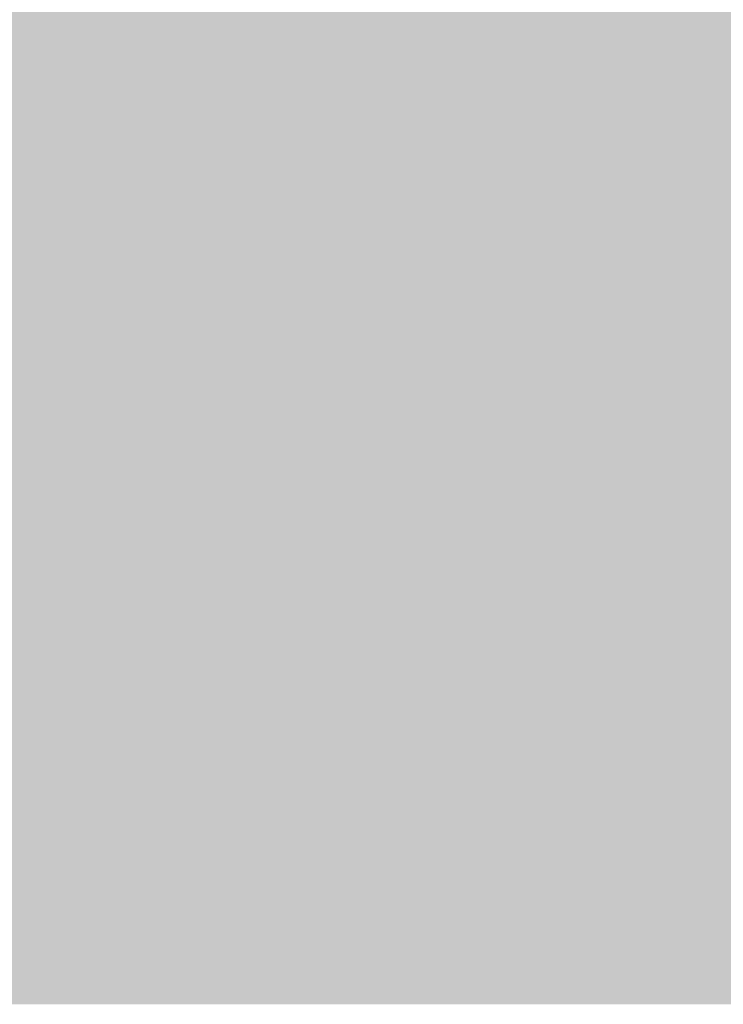
# Model space of a CAD drawing. Units: millimetres. Extents: x 0 to 362, y -27 to 179.
# Drawn here: x 2 to 2, y 9 to 9 of the extents above; entities that cross this region are included whole.
import ezdxf

# ---------------------------------------------------------------- set-up
doc = ezdxf.new("R2010")
doc.units = ezdxf.units.MM
doc.layers.add('PDF2_Solid Fills', color=254, linetype='Continuous')

msp = doc.modelspace()

# ---------------------------------------------------------------- linework, layer by layer
at = {"layer": 'PDF2_Solid Fills', "color": 254, "lineweight": 25}
for points in [[(0.50917, 9.43068), (0.50917, 8.76104), (2.59069, 9.43068), (2.59069, 8.76104)], [(0.59397, 9.37149), (0.59397, 8.82008), (2.5059, 9.37149), (2.5059, 8.82008)], [(2.02885, 9.09515), (2.02885, 9.07922), (2.04346, 9.09515), (2.04346, 9.07922)], [(2.02885, 9.09515), (2.02885, 9.07922), (2.04346, 9.09515), (2.04346, 9.07922)], [(2.04478, 9.09515), (2.04478, 9.07922), (2.05942, 9.09515), (2.05942, 9.07922)], [(2.04478, 9.09515), (2.04478, 9.07922), (2.05942, 9.09515), (2.05942, 9.07922)], [(2.06072, 9.09515), (2.06072, 9.07922), (2.07536, 9.09515), (2.07536, 9.07922)], [(2.06072, 9.09515), (2.06072, 9.07922), (2.07536, 9.09515), (2.07536, 9.07922)], [(2.07665, 9.09515), (2.07665, 9.07922), (2.09129, 9.09515), (2.09129, 9.07922)], [(2.07665, 9.09515), (2.07665, 9.07922), (2.09129, 9.09515), (2.09129, 9.07922)], [(2.09265, 9.09515), (2.09265, 9.07922), (2.10729, 9.09515), (2.10729, 9.07922)], [(2.09265, 9.09515), (2.09265, 9.07922), (2.10729, 9.09515), (2.10729, 9.07922)], [(2.10858, 9.09515), (2.10858, 9.07922), (2.12321, 9.09515), (2.12321, 9.07922)], [(2.10858, 9.09515), (2.10858, 9.07922), (2.12321, 9.09515), (2.12321, 9.07922)], [(2.12453, 9.09515), (2.12453, 9.07922), (2.13915, 9.09515), (2.13915, 9.07922)], [(2.12453, 9.09515), (2.12453, 9.07922), (2.13915, 9.09515), (2.13915, 9.07922)], [(2.14053, 9.09515), (2.14053, 9.07922), (2.1551, 9.09515), (2.1551, 9.07922)], [(2.14053, 9.09515), (2.14053, 9.07922), (2.1551, 9.09515), (2.1551, 9.07922)], [(2.1564, 9.09515), (2.1564, 9.07922), (2.17104, 9.09515), (2.17104, 9.07922)], [(2.1564, 9.09515), (2.1564, 9.07922), (2.17104, 9.09515), (2.17104, 9.07922)], [(2.17233, 9.09515), (2.17233, 9.07922), (2.18697, 9.09515), (2.18697, 9.07922)], [(2.17233, 9.09515), (2.17233, 9.07922), (2.18697, 9.09515), (2.18697, 9.07922)], [(2.18833, 9.09515), (2.18833, 9.07922), (2.20297, 9.09515), (2.20297, 9.07922)], [(2.18833, 9.09515), (2.18833, 9.07922), (2.20297, 9.09515), (2.20297, 9.07922)], [(2.20426, 9.09515), (2.20426, 9.07922), (2.2189, 9.09515), (2.2189, 9.07922)], [(2.20426, 9.09515), (2.20426, 9.07922), (2.2189, 9.09515), (2.2189, 9.07922)], [(2.22019, 9.09515), (2.22019, 9.07922), (2.23483, 9.09515), (2.23483, 9.07922)], [(2.22019, 9.09515), (2.22019, 9.07922), (2.23483, 9.09515), (2.23483, 9.07922)], [(2.23622, 9.09515), (2.23622, 9.07922), (2.25079, 9.09515), (2.25079, 9.07922)], [(2.23622, 9.09515), (2.23622, 9.07922), (2.25079, 9.09515), (2.25079, 9.07922)], [(2.25212, 9.09515), (2.25212, 9.07922), (2.26671, 9.09515), (2.26671, 9.07922)], [(2.25212, 9.09515), (2.25212, 9.07922), (2.26671, 9.09515), (2.26671, 9.07922)], [(2.02885, 9.07789), (2.02885, 9.06194), (2.04346, 9.07789), (2.04346, 9.06194)], [(2.02885, 9.07789), (2.02885, 9.06194), (2.04346, 9.07789), (2.04346, 9.06194)], [(2.04478, 9.07789), (2.04478, 9.06194), (2.05942, 9.07789), (2.05942, 9.06194)], [(2.04478, 9.07789), (2.04478, 9.06194), (2.05942, 9.07789), (2.05942, 9.06194)], [(2.06072, 9.07789), (2.06072, 9.06194), (2.07536, 9.07789), (2.07536, 9.06194)], [(2.06072, 9.07789), (2.06072, 9.06194), (2.07536, 9.07789), (2.07536, 9.06194)], [(2.07665, 9.07789), (2.07665, 9.06194), (2.09129, 9.07789), (2.09129, 9.06194)], [(2.07665, 9.07789), (2.07665, 9.06194), (2.09129, 9.07789), (2.09129, 9.06194)], [(2.09265, 9.07789), (2.09265, 9.06194), (2.10729, 9.07789), (2.10729, 9.06194)], [(2.09265, 9.07789), (2.09265, 9.06194), (2.10729, 9.07789), (2.10729, 9.06194)], [(2.10858, 9.07789), (2.10858, 9.06194), (2.12321, 9.07789), (2.12321, 9.06194)], [(2.10858, 9.07789), (2.10858, 9.06194), (2.12321, 9.07789), (2.12321, 9.06194)], [(2.12453, 9.07789), (2.12453, 9.06194), (2.13915, 9.07789), (2.13915, 9.06194)], [(2.12453, 9.07789), (2.12453, 9.06194), (2.13915, 9.07789), (2.13915, 9.06194)], [(2.14053, 9.07789), (2.14053, 9.06194), (2.1551, 9.07789), (2.1551, 9.06194)], [(2.14053, 9.07789), (2.14053, 9.06194), (2.1551, 9.07789), (2.1551, 9.06194)], [(2.1564, 9.07789), (2.1564, 9.06194), (2.17104, 9.07789), (2.17104, 9.06194)], [(2.1564, 9.07789), (2.1564, 9.06194), (2.17104, 9.07789), (2.17104, 9.06194)], [(2.17233, 9.07789), (2.17233, 9.06194), (2.18697, 9.07789), (2.18697, 9.06194)], [(2.17233, 9.07789), (2.17233, 9.06194), (2.18697, 9.07789), (2.18697, 9.06194)], [(2.18833, 9.07789), (2.18833, 9.06194), (2.20297, 9.07789), (2.20297, 9.06194)], [(2.18833, 9.07789), (2.18833, 9.06194), (2.20297, 9.07789), (2.20297, 9.06194)], [(2.20426, 9.07789), (2.20426, 9.06194), (2.2189, 9.07789), (2.2189, 9.06194)], [(2.20426, 9.07789), (2.20426, 9.06194), (2.2189, 9.07789), (2.2189, 9.06194)], [(2.22019, 9.07789), (2.22019, 9.06194), (2.23483, 9.07789), (2.23483, 9.06194)], [(2.22019, 9.07789), (2.22019, 9.06194), (2.23483, 9.07789), (2.23483, 9.06194)], [(2.23622, 9.07789), (2.23622, 9.06194), (2.25079, 9.07789), (2.25079, 9.06194)], [(2.23622, 9.07789), (2.23622, 9.06194), (2.25079, 9.07789), (2.25079, 9.06194)], [(2.25212, 9.07789), (2.25212, 9.06194), (2.26671, 9.07789), (2.26671, 9.06194)], [(2.25212, 9.07789), (2.25212, 9.06194), (2.26671, 9.07789), (2.26671, 9.06194)], [(2.02885, 9.0606), (2.02885, 9.04469), (2.04346, 9.0606), (2.04346, 9.04469)], [(2.02885, 9.0606), (2.02885, 9.04469), (2.04346, 9.0606), (2.04346, 9.04469)], [(2.04478, 9.0606), (2.04478, 9.04469), (2.05942, 9.0606), (2.05942, 9.04469)], [(2.04478, 9.0606), (2.04478, 9.04469), (2.05942, 9.0606), (2.05942, 9.04469)], [(2.06072, 9.0606), (2.06072, 9.04469), (2.07536, 9.0606), (2.07536, 9.04469)], [(2.06072, 9.0606), (2.06072, 9.04469), (2.07536, 9.0606), (2.07536, 9.04469)], [(2.07665, 9.0606), (2.07665, 9.04469), (2.09129, 9.0606), (2.09129, 9.04469)], [(2.07665, 9.0606), (2.07665, 9.04469), (2.09129, 9.0606), (2.09129, 9.04469)], [(2.09265, 9.0606), (2.09265, 9.04469), (2.10729, 9.0606), (2.10729, 9.04469)], [(2.09265, 9.0606), (2.09265, 9.04469), (2.10729, 9.0606), (2.10729, 9.04469)], [(2.10858, 9.0606), (2.10858, 9.04469), (2.12321, 9.0606), (2.12321, 9.04469)], [(2.10858, 9.0606), (2.10858, 9.04469), (2.12321, 9.0606), (2.12321, 9.04469)], [(2.12453, 9.0606), (2.12453, 9.04469), (2.13915, 9.0606), (2.13915, 9.04469)], [(2.12453, 9.0606), (2.12453, 9.04469), (2.13915, 9.0606), (2.13915, 9.04469)], [(2.14053, 9.0606), (2.14053, 9.04469), (2.1551, 9.0606), (2.1551, 9.04469)], [(2.14053, 9.0606), (2.14053, 9.04469), (2.1551, 9.0606), (2.1551, 9.04469)], [(2.1564, 9.0606), (2.1564, 9.04469), (2.17104, 9.0606), (2.17104, 9.04469)], [(2.1564, 9.0606), (2.1564, 9.04469), (2.17104, 9.0606), (2.17104, 9.04469)], [(2.17233, 9.0606), (2.17233, 9.04469), (2.18697, 9.0606), (2.18697, 9.04469)], [(2.17233, 9.0606), (2.17233, 9.04469), (2.18697, 9.0606), (2.18697, 9.04469)], [(2.18833, 9.0606), (2.18833, 9.04469), (2.20297, 9.0606), (2.20297, 9.04469)], [(2.18833, 9.0606), (2.18833, 9.04469), (2.20297, 9.0606), (2.20297, 9.04469)], [(2.20426, 9.0606), (2.20426, 9.04469), (2.2189, 9.0606), (2.2189, 9.04469)], [(2.20426, 9.0606), (2.20426, 9.04469), (2.2189, 9.0606), (2.2189, 9.04469)], [(2.22019, 9.0606), (2.22019, 9.04469), (2.23483, 9.0606), (2.23483, 9.04469)], [(2.22019, 9.0606), (2.22019, 9.04469), (2.23483, 9.0606), (2.23483, 9.04469)], [(2.23622, 9.0606), (2.23622, 9.04469), (2.25079, 9.0606), (2.25079, 9.04469)], [(2.23622, 9.0606), (2.23622, 9.04469), (2.25079, 9.0606), (2.25079, 9.04469)], [(2.25212, 9.0606), (2.25212, 9.04469), (2.26671, 9.0606), (2.26671, 9.04469)], [(2.25212, 9.0606), (2.25212, 9.04469), (2.26671, 9.0606), (2.26671, 9.04469)], [(2.02885, 9.04335), (2.02885, 9.02739), (2.04346, 9.04335), (2.04346, 9.02739)], [(2.02885, 9.04335), (2.02885, 9.02739), (2.04346, 9.04335), (2.04346, 9.02739)], [(2.04478, 9.04335), (2.04478, 9.02739), (2.05942, 9.04335), (2.05942, 9.02739)], [(2.04478, 9.04335), (2.04478, 9.02739), (2.05942, 9.04335), (2.05942, 9.02739)], [(2.06072, 9.04335), (2.06072, 9.02739), (2.07536, 9.04335), (2.07536, 9.02739)], [(2.06072, 9.04335), (2.06072, 9.02739), (2.07536, 9.04335), (2.07536, 9.02739)], [(2.07665, 9.04335), (2.07665, 9.02739), (2.09129, 9.04335), (2.09129, 9.02739)], [(2.07665, 9.04335), (2.07665, 9.02739), (2.09129, 9.04335), (2.09129, 9.02739)], [(2.09265, 9.04335), (2.09265, 9.02739), (2.10729, 9.04335), (2.10729, 9.02739)], [(2.09265, 9.04335), (2.09265, 9.02739), (2.10729, 9.04335), (2.10729, 9.02739)], [(2.10858, 9.04335), (2.10858, 9.02739), (2.12321, 9.04335), (2.12321, 9.02739)], [(2.10858, 9.04335), (2.10858, 9.02739), (2.12321, 9.04335), (2.12321, 9.02739)], [(2.12453, 9.04335), (2.12453, 9.02739), (2.13915, 9.04335), (2.13915, 9.02739)], [(2.12453, 9.04335), (2.12453, 9.02739), (2.13915, 9.04335), (2.13915, 9.02739)], [(2.14053, 9.04335), (2.14053, 9.02739), (2.1551, 9.04335), (2.1551, 9.02739)], [(2.14053, 9.04335), (2.14053, 9.02739), (2.1551, 9.04335), (2.1551, 9.02739)], [(2.1564, 9.04335), (2.1564, 9.02739), (2.17104, 9.04335), (2.17104, 9.02739)], [(2.1564, 9.04335), (2.1564, 9.02739), (2.17104, 9.04335), (2.17104, 9.02739)], [(2.17233, 9.04335), (2.17233, 9.02739), (2.18697, 9.04335), (2.18697, 9.02739)], [(2.17233, 9.04335), (2.17233, 9.02739), (2.18697, 9.04335), (2.18697, 9.02739)], [(2.18833, 9.04335), (2.18833, 9.02739), (2.20297, 9.04335), (2.20297, 9.02739)], [(2.18833, 9.04335), (2.18833, 9.02739), (2.20297, 9.04335), (2.20297, 9.02739)], [(2.20426, 9.04335), (2.20426, 9.02739), (2.2189, 9.04335), (2.2189, 9.02739)], [(2.20426, 9.04335), (2.20426, 9.02739), (2.2189, 9.04335), (2.2189, 9.02739)], [(2.22019, 9.04335), (2.22019, 9.02739), (2.23483, 9.04335), (2.23483, 9.02739)], [(2.22019, 9.04335), (2.22019, 9.02739), (2.23483, 9.04335), (2.23483, 9.02739)], [(2.23622, 9.04335), (2.23622, 9.02739), (2.25079, 9.04335), (2.25079, 9.02739)], [(2.23622, 9.04335), (2.23622, 9.02739), (2.25079, 9.04335), (2.25079, 9.02739)], [(2.25212, 9.04335), (2.25212, 9.02739), (2.26671, 9.04335), (2.26671, 9.02739)], [(2.25212, 9.04335), (2.25212, 9.02739), (2.26671, 9.04335), (2.26671, 9.02739)], [(2.02885, 9.02608), (2.02885, 9.01014), (2.04346, 9.02608), (2.04346, 9.01014)], [(2.02885, 9.02608), (2.02885, 9.01014), (2.04346, 9.02608), (2.04346, 9.01014)], [(2.04478, 9.02608), (2.04478, 9.01014), (2.05942, 9.02608), (2.05942, 9.01014)], [(2.04478, 9.02608), (2.04478, 9.01014), (2.05942, 9.02608), (2.05942, 9.01014)], [(2.06072, 9.02608), (2.06072, 9.01014), (2.07536, 9.02608), (2.07536, 9.01014)], [(2.06072, 9.02608), (2.06072, 9.01014), (2.07536, 9.02608), (2.07536, 9.01014)], [(2.07665, 9.02608), (2.07665, 9.01014), (2.09129, 9.02608), (2.09129, 9.01014)], [(2.07665, 9.02608), (2.07665, 9.01014), (2.09129, 9.02608), (2.09129, 9.01014)], [(2.09265, 9.02608), (2.09265, 9.01014), (2.10729, 9.02608), (2.10729, 9.01014)], [(2.09265, 9.02608), (2.09265, 9.01014), (2.10729, 9.02608), (2.10729, 9.01014)], [(2.10858, 9.02608), (2.10858, 9.01014), (2.12321, 9.02608), (2.12321, 9.01014)], [(2.10858, 9.02608), (2.10858, 9.01014), (2.12321, 9.02608), (2.12321, 9.01014)], [(2.12453, 9.02608), (2.12453, 9.01014), (2.13915, 9.02608), (2.13915, 9.01014)], [(2.12453, 9.02608), (2.12453, 9.01014), (2.13915, 9.02608), (2.13915, 9.01014)], [(2.14053, 9.02608), (2.14053, 9.01014), (2.1551, 9.02608), (2.1551, 9.01014)], [(2.14053, 9.02608), (2.14053, 9.01014), (2.1551, 9.02608), (2.1551, 9.01014)], [(2.1564, 9.02608), (2.1564, 9.01014), (2.17104, 9.02608), (2.17104, 9.01014)], [(2.1564, 9.02608), (2.1564, 9.01014), (2.17104, 9.02608), (2.17104, 9.01014)], [(2.17233, 9.02608), (2.17233, 9.01014), (2.18697, 9.02608), (2.18697, 9.01014)], [(2.17233, 9.02608), (2.17233, 9.01014), (2.18697, 9.02608), (2.18697, 9.01014)], [(2.18833, 9.02608), (2.18833, 9.01014), (2.20297, 9.02608), (2.20297, 9.01014)], [(2.18833, 9.02608), (2.18833, 9.01014), (2.20297, 9.02608), (2.20297, 9.01014)], [(2.20426, 9.02608), (2.20426, 9.01014), (2.2189, 9.02608), (2.2189, 9.01014)], [(2.20426, 9.02608), (2.20426, 9.01014), (2.2189, 9.02608), (2.2189, 9.01014)], [(2.22019, 9.02608), (2.22019, 9.01014), (2.23483, 9.02608), (2.23483, 9.01014)], [(2.22019, 9.02608), (2.22019, 9.01014), (2.23483, 9.02608), (2.23483, 9.01014)], [(2.23622, 9.02608), (2.23622, 9.01014), (2.25079, 9.02608), (2.25079, 9.01014)], [(2.23622, 9.02608), (2.23622, 9.01014), (2.25079, 9.02608), (2.25079, 9.01014)], [(2.25212, 9.02608), (2.25212, 9.01014), (2.26671, 9.02608), (2.26671, 9.01014)], [(2.25212, 9.02608), (2.25212, 9.01014), (2.26671, 9.02608), (2.26671, 9.01014)], [(2.02885, 9.00881), (2.02885, 8.99286), (2.04346, 9.00881), (2.04346, 8.99286)], [(2.02885, 9.00881), (2.02885, 8.99286), (2.04346, 9.00881), (2.04346, 8.99286)], [(2.04478, 9.00881), (2.04478, 8.99286), (2.05942, 9.00881), (2.05942, 8.99286)], [(2.04478, 9.00881), (2.04478, 8.99286), (2.05942, 9.00881), (2.05942, 8.99286)], [(2.06072, 9.00881), (2.06072, 8.99286), (2.07536, 9.00881), (2.07536, 8.99286)], [(2.06072, 9.00881), (2.06072, 8.99286), (2.07536, 9.00881), (2.07536, 8.99286)], [(2.07665, 9.00881), (2.07665, 8.99286), (2.09129, 9.00881), (2.09129, 8.99286)], [(2.07665, 9.00881), (2.07665, 8.99286), (2.09129, 9.00881), (2.09129, 8.99286)], [(2.09265, 9.00881), (2.09265, 8.99286), (2.10729, 9.00881), (2.10729, 8.99286)], [(2.09265, 9.00881), (2.09265, 8.99286), (2.10729, 9.00881), (2.10729, 8.99286)], [(2.10858, 9.00881), (2.10858, 8.99286), (2.12321, 9.00881), (2.12321, 8.99286)], [(2.10858, 9.00881), (2.10858, 8.99286), (2.12321, 9.00881), (2.12321, 8.99286)], [(2.12453, 9.00881), (2.12453, 8.99286), (2.13915, 9.00881), (2.13915, 8.99286)], [(2.12453, 9.00881), (2.12453, 8.99286), (2.13915, 9.00881), (2.13915, 8.99286)], [(2.14053, 9.00881), (2.14053, 8.99286), (2.1551, 9.00881), (2.1551, 8.99286)], [(2.14053, 9.00881), (2.14053, 8.99286), (2.1551, 9.00881), (2.1551, 8.99286)], [(2.1564, 9.00881), (2.1564, 8.99286), (2.17104, 9.00881), (2.17104, 8.99286)], [(2.1564, 9.00881), (2.1564, 8.99286), (2.17104, 9.00881), (2.17104, 8.99286)], [(2.17233, 9.00881), (2.17233, 8.99286), (2.18697, 9.00881), (2.18697, 8.99286)], [(2.17233, 9.00881), (2.17233, 8.99286), (2.18697, 9.00881), (2.18697, 8.99286)], [(2.18833, 9.00881), (2.18833, 8.99286), (2.20297, 9.00881), (2.20297, 8.99286)], [(2.18833, 9.00881), (2.18833, 8.99286), (2.20297, 9.00881), (2.20297, 8.99286)], [(2.20426, 9.00881), (2.20426, 8.99286), (2.2189, 9.00881), (2.2189, 8.99286)], [(2.20426, 9.00881), (2.20426, 8.99286), (2.2189, 9.00881), (2.2189, 8.99286)], [(2.22019, 9.00881), (2.22019, 8.99286), (2.23483, 9.00881), (2.23483, 8.99286)], [(2.22019, 9.00881), (2.22019, 8.99286), (2.23483, 9.00881), (2.23483, 8.99286)], [(2.23622, 9.00881), (2.23622, 8.99286), (2.25079, 9.00881), (2.25079, 8.99286)], [(2.23622, 9.00881), (2.23622, 8.99286), (2.25079, 9.00881), (2.25079, 8.99286)], [(2.25212, 9.00881), (2.25212, 8.99286), (2.26671, 9.00881), (2.26671, 8.99286)], [(2.25212, 9.00881), (2.25212, 8.99286), (2.26671, 9.00881), (2.26671, 8.99286)], [(2.02885, 8.99151), (2.02885, 8.97558), (2.04346, 8.99151), (2.04346, 8.97558)], [(2.02885, 8.99151), (2.02885, 8.97558), (2.04346, 8.99151), (2.04346, 8.97558)], [(2.04478, 8.99151), (2.04478, 8.97558), (2.05942, 8.99151), (2.05942, 8.97558)], [(2.04478, 8.99151), (2.04478, 8.97558), (2.05942, 8.99151), (2.05942, 8.97558)], [(2.06072, 8.99151), (2.06072, 8.97558), (2.07536, 8.99151), (2.07536, 8.97558)], [(2.06072, 8.99151), (2.06072, 8.97558), (2.07536, 8.99151), (2.07536, 8.97558)], [(2.07665, 8.99151), (2.07665, 8.97558), (2.09129, 8.99151), (2.09129, 8.97558)], [(2.07665, 8.99151), (2.07665, 8.97558), (2.09129, 8.99151), (2.09129, 8.97558)], [(2.09265, 8.99151), (2.09265, 8.97558), (2.10729, 8.99151), (2.10729, 8.97558)], [(2.09265, 8.99151), (2.09265, 8.97558), (2.10729, 8.99151), (2.10729, 8.97558)], [(2.10858, 8.99151), (2.10858, 8.97558), (2.12321, 8.99151), (2.12321, 8.97558)], [(2.10858, 8.99151), (2.10858, 8.97558), (2.12321, 8.99151), (2.12321, 8.97558)], [(2.12453, 8.99151), (2.12453, 8.97558), (2.13915, 8.99151), (2.13915, 8.97558)], [(2.12453, 8.99151), (2.12453, 8.97558), (2.13915, 8.99151), (2.13915, 8.97558)], [(2.14053, 8.99151), (2.14053, 8.97558), (2.1551, 8.99151), (2.1551, 8.97558)], [(2.14053, 8.99151), (2.14053, 8.97558), (2.1551, 8.99151), (2.1551, 8.97558)], [(2.1564, 8.99151), (2.1564, 8.97558), (2.17104, 8.99151), (2.17104, 8.97558)], [(2.1564, 8.99151), (2.1564, 8.97558), (2.17104, 8.99151), (2.17104, 8.97558)], [(2.17233, 8.99151), (2.17233, 8.97558), (2.18697, 8.99151), (2.18697, 8.97558)], [(2.17233, 8.99151), (2.17233, 8.97558), (2.18697, 8.99151), (2.18697, 8.97558)], [(2.18833, 8.99151), (2.18833, 8.97558), (2.20297, 8.99151), (2.20297, 8.97558)], [(2.18833, 8.99151), (2.18833, 8.97558), (2.20297, 8.99151), (2.20297, 8.97558)], [(2.20426, 8.99151), (2.20426, 8.97558), (2.2189, 8.99151), (2.2189, 8.97558)], [(2.20426, 8.99151), (2.20426, 8.97558), (2.2189, 8.99151), (2.2189, 8.97558)], [(2.22019, 8.99151), (2.22019, 8.97558), (2.23483, 8.99151), (2.23483, 8.97558)], [(2.22019, 8.99151), (2.22019, 8.97558), (2.23483, 8.99151), (2.23483, 8.97558)], [(2.23622, 8.99151), (2.23622, 8.97558), (2.25079, 8.99151), (2.25079, 8.97558)], [(2.23622, 8.99151), (2.23622, 8.97558), (2.25079, 8.99151), (2.25079, 8.97558)], [(2.25212, 8.99151), (2.25212, 8.97558), (2.26671, 8.99151), (2.26671, 8.97558)], [(2.25212, 8.99151), (2.25212, 8.97558), (2.26671, 8.99151), (2.26671, 8.97558)], [(2.02885, 8.97426), (2.02885, 8.95833), (2.04346, 8.97426), (2.04346, 8.95833)], [(2.02885, 8.97426), (2.02885, 8.95833), (2.04346, 8.97426), (2.04346, 8.95833)], [(2.04478, 8.97426), (2.04478, 8.95833), (2.05942, 8.97426), (2.05942, 8.95833)], [(2.04478, 8.97426), (2.04478, 8.95833), (2.05942, 8.97426), (2.05942, 8.95833)], [(2.06072, 8.97426), (2.06072, 8.95833), (2.07536, 8.97426), (2.07536, 8.95833)], [(2.06072, 8.97426), (2.06072, 8.95833), (2.07536, 8.97426), (2.07536, 8.95833)], [(2.07665, 8.97426), (2.07665, 8.95833), (2.09129, 8.97426), (2.09129, 8.95833)], [(2.07665, 8.97426), (2.07665, 8.95833), (2.09129, 8.97426), (2.09129, 8.95833)], [(2.09265, 8.97426), (2.09265, 8.95833), (2.10729, 8.97426), (2.10729, 8.95833)], [(2.09265, 8.97426), (2.09265, 8.95833), (2.10729, 8.97426), (2.10729, 8.95833)], [(2.10858, 8.97426), (2.10858, 8.95833), (2.12321, 8.97426), (2.12321, 8.95833)], [(2.10858, 8.97426), (2.10858, 8.95833), (2.12321, 8.97426), (2.12321, 8.95833)], [(2.12453, 8.97426), (2.12453, 8.95833), (2.13915, 8.97426), (2.13915, 8.95833)], [(2.12453, 8.97426), (2.12453, 8.95833), (2.13915, 8.97426), (2.13915, 8.95833)], [(2.14053, 8.97426), (2.14053, 8.95833), (2.1551, 8.97426), (2.1551, 8.95833)], [(2.14053, 8.97426), (2.14053, 8.95833), (2.1551, 8.97426), (2.1551, 8.95833)], [(2.1564, 8.97426), (2.1564, 8.95833), (2.17104, 8.97426), (2.17104, 8.95833)], [(2.1564, 8.97426), (2.1564, 8.95833), (2.17104, 8.97426), (2.17104, 8.95833)], [(2.17233, 8.97426), (2.17233, 8.95833), (2.18697, 8.97426), (2.18697, 8.95833)], [(2.17233, 8.97426), (2.17233, 8.95833), (2.18697, 8.97426), (2.18697, 8.95833)], [(2.18833, 8.97426), (2.18833, 8.95833), (2.20297, 8.97426), (2.20297, 8.95833)], [(2.18833, 8.97426), (2.18833, 8.95833), (2.20297, 8.97426), (2.20297, 8.95833)], [(2.20426, 8.97426), (2.20426, 8.95833), (2.2189, 8.97426), (2.2189, 8.95833)], [(2.20426, 8.97426), (2.20426, 8.95833), (2.2189, 8.97426), (2.2189, 8.95833)], [(2.22019, 8.97426), (2.22019, 8.95833), (2.23483, 8.97426), (2.23483, 8.95833)], [(2.22019, 8.97426), (2.22019, 8.95833), (2.23483, 8.97426), (2.23483, 8.95833)], [(2.23622, 8.97426), (2.23622, 8.95833), (2.25079, 8.97426), (2.25079, 8.95833)], [(2.23622, 8.97426), (2.23622, 8.95833), (2.25079, 8.97426), (2.25079, 8.95833)], [(2.25212, 8.97426), (2.25212, 8.95833), (2.26671, 8.97426), (2.26671, 8.95833)], [(2.25212, 8.97426), (2.25212, 8.95833), (2.26671, 8.97426), (2.26671, 8.95833)], [(2.02885, 8.95701), (2.02885, 8.94104), (2.04346, 8.95701), (2.04346, 8.94104)], [(2.02885, 8.95701), (2.02885, 8.94104), (2.04346, 8.95701), (2.04346, 8.94104)], [(2.02892, 8.95701), (2.02892, 8.94104), (2.04347, 8.95701), (2.04347, 8.94104)], [(2.04478, 8.95701), (2.04478, 8.94104), (2.05942, 8.95701), (2.05942, 8.94104)], [(2.04478, 8.95701), (2.04478, 8.94104), (2.05942, 8.95701), (2.05942, 8.94104)], [(2.04485, 8.95701), (2.04485, 8.94104), (2.05949, 8.95701), (2.05949, 8.94104)], [(2.06072, 8.95701), (2.06072, 8.94104), (2.07536, 8.95701), (2.07536, 8.94104)], [(2.06072, 8.95701), (2.06072, 8.94104), (2.07536, 8.95701), (2.07536, 8.94104)], [(2.06078, 8.95701), (2.06078, 8.94104), (2.07542, 8.95701), (2.07542, 8.94104)], [(2.07665, 8.95701), (2.07665, 8.94104), (2.09129, 8.95701), (2.09129, 8.94104)], [(2.07665, 8.95701), (2.07665, 8.94104), (2.09129, 8.95701), (2.09129, 8.94104)], [(2.07674, 8.95701), (2.07674, 8.94104), (2.09129, 8.95701), (2.09129, 8.94104)], [(2.09265, 8.95701), (2.09265, 8.94104), (2.10729, 8.95701), (2.10729, 8.94104)], [(2.09265, 8.95701), (2.09265, 8.94104), (2.10729, 8.95701), (2.10729, 8.94104)], [(2.09268, 8.95701), (2.09268, 8.94104), (2.10729, 8.95701), (2.10729, 8.94104)], [(2.10858, 8.95701), (2.10858, 8.94104), (2.12321, 8.95701), (2.12321, 8.94104)], [(2.10858, 8.95701), (2.10858, 8.94104), (2.12321, 8.95701), (2.12321, 8.94104)], [(2.12453, 8.95701), (2.12453, 8.94104), (2.13915, 8.95701), (2.13915, 8.94104)], [(2.12453, 8.95701), (2.12453, 8.94104), (2.13915, 8.95701), (2.13915, 8.94104)], [(2.14053, 8.95701), (2.14053, 8.94104), (2.1551, 8.95701), (2.1551, 8.94104)], [(2.14053, 8.95701), (2.14053, 8.94104), (2.1551, 8.95701), (2.1551, 8.94104)], [(2.1564, 8.95701), (2.1564, 8.94104), (2.17104, 8.95701), (2.17104, 8.94104)], [(2.1564, 8.95701), (2.1564, 8.94104), (2.17104, 8.95701), (2.17104, 8.94104)], [(2.17233, 8.95701), (2.17233, 8.94104), (2.18697, 8.95701), (2.18697, 8.94104)], [(2.17233, 8.95701), (2.17233, 8.94104), (2.18697, 8.95701), (2.18697, 8.94104)], [(2.18833, 8.95701), (2.18833, 8.94104), (2.20297, 8.95701), (2.20297, 8.94104)], [(2.18833, 8.95701), (2.18833, 8.94104), (2.20297, 8.95701), (2.20297, 8.94104)], [(2.20426, 8.95701), (2.20426, 8.94104), (2.2189, 8.95701), (2.2189, 8.94104)], [(2.20426, 8.95701), (2.20426, 8.94104), (2.2189, 8.95701), (2.2189, 8.94104)], [(2.22019, 8.95701), (2.22019, 8.94104), (2.23483, 8.95701), (2.23483, 8.94104)], [(2.22019, 8.95701), (2.22019, 8.94104), (2.23483, 8.95701), (2.23483, 8.94104)], [(2.22019, 8.95701), (2.22019, 8.94104), (2.23483, 8.95701), (2.23483, 8.94104)], [(2.23622, 8.95701), (2.23622, 8.94104), (2.25079, 8.95701), (2.25079, 8.94104)], [(2.23622, 8.95701), (2.23622, 8.94104), (2.25079, 8.95701), (2.25079, 8.94104)], [(2.23622, 8.95701), (2.23622, 8.94104), (2.25079, 8.95701), (2.25079, 8.94104)], [(2.25212, 8.95701), (2.25212, 8.94104), (2.26671, 8.95701), (2.26671, 8.94104)], [(2.25212, 8.95701), (2.25212, 8.94104), (2.26671, 8.95701), (2.26671, 8.94104)], [(2.25212, 8.95701), (2.25212, 8.94104), (2.26671, 8.95701), (2.26671, 8.94104)], [(2.02885, 8.93972), (2.02885, 8.92378), (2.04346, 8.93972), (2.04346, 8.92378)], [(2.02885, 8.93972), (2.02885, 8.92378), (2.04346, 8.93972), (2.04346, 8.92378)], [(2.02892, 8.93972), (2.02892, 8.92378), (2.04347, 8.93972), (2.04347, 8.92378)], [(2.04478, 8.93972), (2.04478, 8.92378), (2.05942, 8.93972), (2.05942, 8.92378)], [(2.04478, 8.93972), (2.04478, 8.92378), (2.05942, 8.93972), (2.05942, 8.92378)], [(2.06072, 8.93972), (2.06072, 8.92378), (2.07536, 8.93972), (2.07536, 8.92378)], [(2.06072, 8.93972), (2.06072, 8.92378), (2.07536, 8.93972), (2.07536, 8.92378)], [(2.07665, 8.93972), (2.07665, 8.92378), (2.09129, 8.93972), (2.09129, 8.92378)], [(2.07665, 8.93972), (2.07665, 8.92378), (2.09129, 8.93972), (2.09129, 8.92378)], [(2.09265, 8.93972), (2.09265, 8.92378), (2.10729, 8.93972), (2.10729, 8.92378)], [(2.09265, 8.93972), (2.09265, 8.92378), (2.10729, 8.93972), (2.10729, 8.92378)], [(2.10858, 8.93972), (2.10858, 8.92378), (2.12321, 8.93972), (2.12321, 8.92378)], [(2.10858, 8.93972), (2.10858, 8.92378), (2.12321, 8.93972), (2.12321, 8.92378)], [(2.12453, 8.93972), (2.12453, 8.92378), (2.13915, 8.93972), (2.13915, 8.92378)], [(2.12453, 8.93972), (2.12453, 8.92378), (2.13915, 8.93972), (2.13915, 8.92378)], [(2.14053, 8.93972), (2.14053, 8.92378), (2.1551, 8.93972), (2.1551, 8.92378)], [(2.14053, 8.93972), (2.14053, 8.92378), (2.1551, 8.93972), (2.1551, 8.92378)], [(2.1564, 8.93972), (2.1564, 8.92378), (2.17104, 8.93972), (2.17104, 8.92378)], [(2.1564, 8.93972), (2.1564, 8.92378), (2.17104, 8.93972), (2.17104, 8.92378)], [(2.17233, 8.93972), (2.17233, 8.92378), (2.18697, 8.93972), (2.18697, 8.92378)], [(2.17233, 8.93972), (2.17233, 8.92378), (2.18697, 8.93972), (2.18697, 8.92378)], [(2.18833, 8.93972), (2.18833, 8.92378), (2.20297, 8.93972), (2.20297, 8.92378)], [(2.18833, 8.93972), (2.18833, 8.92378), (2.20297, 8.93972), (2.20297, 8.92378)], [(2.20426, 8.93972), (2.20426, 8.92378), (2.2189, 8.93972), (2.2189, 8.92378)], [(2.20426, 8.93972), (2.20426, 8.92378), (2.2189, 8.93972), (2.2189, 8.92378)], [(2.22019, 8.93972), (2.22019, 8.92378), (2.23483, 8.93972), (2.23483, 8.92378)], [(2.22019, 8.93972), (2.22019, 8.92378), (2.23483, 8.93972), (2.23483, 8.92378)], [(2.23622, 8.93972), (2.23622, 8.92378), (2.25079, 8.93972), (2.25079, 8.92378)], [(2.23622, 8.93972), (2.23622, 8.92378), (2.25079, 8.93972), (2.25079, 8.92378)], [(2.25212, 8.93972), (2.25212, 8.92378), (2.26671, 8.93972), (2.26671, 8.92378)], [(2.25212, 8.93972), (2.25212, 8.92378), (2.26671, 8.93972), (2.26671, 8.92378)], [(2.02885, 8.92246), (2.02885, 8.9065), (2.04346, 8.92246), (2.04346, 8.9065)], [(2.02885, 8.92246), (2.02885, 8.9065), (2.04346, 8.92246), (2.04346, 8.9065)], [(2.02892, 8.92246), (2.02892, 8.9065), (2.04347, 8.92246), (2.04347, 8.9065)], [(2.04478, 8.92246), (2.04478, 8.9065), (2.05942, 8.92246), (2.05942, 8.9065)], [(2.04478, 8.92246), (2.04478, 8.9065), (2.05942, 8.92246), (2.05942, 8.9065)], [(2.05932, 8.92247), (2.05932, 8.9065), (2.07393, 8.92247), (2.07393, 8.9065)], [(2.06072, 8.92246), (2.06072, 8.9065), (2.07536, 8.92246), (2.07536, 8.9065)], [(2.06072, 8.92246), (2.06072, 8.9065), (2.07536, 8.92246), (2.07536, 8.9065)], [(2.07526, 8.92247), (2.07526, 8.9065), (2.08992, 8.92247), (2.08992, 8.9065)], [(2.07665, 8.92246), (2.07665, 8.9065), (2.09129, 8.92246), (2.09129, 8.9065)], [(2.07665, 8.92246), (2.07665, 8.9065), (2.09129, 8.92246), (2.09129, 8.9065)], [(2.09122, 8.92247), (2.09122, 8.9065), (2.10579, 8.92247), (2.10579, 8.9065)], [(2.09265, 8.92246), (2.09265, 8.9065), (2.10729, 8.92246), (2.10729, 8.9065)], [(2.09265, 8.92246), (2.09265, 8.9065), (2.10729, 8.92246), (2.10729, 8.9065)], [(2.10719, 8.92247), (2.10719, 8.9065), (2.12179, 8.92247), (2.12179, 8.9065)], [(2.10858, 8.92246), (2.10858, 8.9065), (2.12321, 8.92246), (2.12321, 8.9065)], [(2.10858, 8.92246), (2.10858, 8.9065), (2.12321, 8.92246), (2.12321, 8.9065)], [(2.12453, 8.92246), (2.12453, 8.9065), (2.13915, 8.92246), (2.13915, 8.9065)], [(2.12453, 8.92246), (2.12453, 8.9065), (2.13915, 8.92246), (2.13915, 8.9065)], [(2.14053, 8.92246), (2.14053, 8.9065), (2.1551, 8.92246), (2.1551, 8.9065)], [(2.14053, 8.92246), (2.14053, 8.9065), (2.1551, 8.92246), (2.1551, 8.9065)], [(2.155, 8.92247), (2.155, 8.9065), (2.16961, 8.92247), (2.16961, 8.9065)], [(2.1564, 8.92246), (2.1564, 8.9065), (2.17104, 8.92246), (2.17104, 8.9065)], [(2.1564, 8.92246), (2.1564, 8.9065), (2.17104, 8.92246), (2.17104, 8.9065)], [(2.17093, 8.92247), (2.17093, 8.9065), (2.18554, 8.92247), (2.18554, 8.9065)], [(2.17233, 8.92246), (2.17233, 8.9065), (2.18697, 8.92246), (2.18697, 8.9065)], [(2.17233, 8.92246), (2.17233, 8.9065), (2.18697, 8.92246), (2.18697, 8.9065)], [(2.18694, 8.92247), (2.18694, 8.9065), (2.20154, 8.92247), (2.20154, 8.9065)], [(2.18833, 8.92246), (2.18833, 8.9065), (2.20297, 8.92246), (2.20297, 8.9065)], [(2.18833, 8.92246), (2.18833, 8.9065), (2.20297, 8.92246), (2.20297, 8.9065)], [(2.20289, 8.92247), (2.20289, 8.9065), (2.21751, 8.92247), (2.21751, 8.9065)], [(2.20426, 8.92246), (2.20426, 8.9065), (2.2189, 8.92246), (2.2189, 8.9065)], [(2.20426, 8.92246), (2.20426, 8.9065), (2.2189, 8.92246), (2.2189, 8.9065)], [(2.22019, 8.92246), (2.22019, 8.9065), (2.23483, 8.92246), (2.23483, 8.9065)], [(2.22019, 8.92246), (2.22019, 8.9065), (2.23483, 8.92246), (2.23483, 8.9065)], [(2.23622, 8.92246), (2.23622, 8.9065), (2.25079, 8.92246), (2.25079, 8.9065)], [(2.23622, 8.92246), (2.23622, 8.9065), (2.25079, 8.92246), (2.25079, 8.9065)], [(2.25212, 8.92246), (2.25212, 8.9065), (2.26671, 8.92246), (2.26671, 8.9065)], [(2.25212, 8.92246), (2.25212, 8.9065), (2.26671, 8.92246), (2.26671, 8.9065)], [(2.25212, 8.92246), (2.25212, 8.9065), (2.26671, 8.92246), (2.26671, 8.9065)], [(2.02885, 8.90518), (2.02885, 8.88925), (2.04346, 8.90518), (2.04346, 8.88925)], [(2.02885, 8.90518), (2.02885, 8.88925), (2.04346, 8.90518), (2.04346, 8.88925)], [(2.02892, 8.90518), (2.02892, 8.88925), (2.04347, 8.90518), (2.04347, 8.88925)], [(2.04337, 8.90519), (2.04337, 8.88925), (2.05801, 8.90519), (2.05801, 8.88925)], [(2.04478, 8.90518), (2.04478, 8.88925), (2.05942, 8.90518), (2.05942, 8.88925)], [(2.04478, 8.90518), (2.04478, 8.88925), (2.05942, 8.90518), (2.05942, 8.88925)], [(2.04485, 8.90518), (2.04485, 8.88925), (2.05949, 8.90518), (2.05949, 8.88925)], [(2.06072, 8.90518), (2.06072, 8.88925), (2.07536, 8.90518), (2.07536, 8.88925)], [(2.06072, 8.90518), (2.06072, 8.88925), (2.07536, 8.90518), (2.07536, 8.88925)], [(2.06078, 8.90518), (2.06078, 8.88925), (2.07542, 8.90518), (2.07542, 8.88925)], [(2.07665, 8.90518), (2.07665, 8.88925), (2.09129, 8.90518), (2.09129, 8.88925)], [(2.07665, 8.90518), (2.07665, 8.88925), (2.09129, 8.90518), (2.09129, 8.88925)], [(2.09265, 8.90518), (2.09265, 8.88925), (2.10729, 8.90518), (2.10729, 8.88925)], [(2.09265, 8.90518), (2.09265, 8.88925), (2.10729, 8.90518), (2.10729, 8.88925)], [(2.10858, 8.90518), (2.10858, 8.88925), (2.12321, 8.90518), (2.12321, 8.88925)], [(2.10858, 8.90518), (2.10858, 8.88925), (2.12321, 8.90518), (2.12321, 8.88925)], [(2.12453, 8.90518), (2.12453, 8.88925), (2.13915, 8.90518), (2.13915, 8.88925)], [(2.12453, 8.90518), (2.12453, 8.88925), (2.13915, 8.90518), (2.13915, 8.88925)], [(2.13903, 8.90519), (2.13903, 8.88925), (2.15369, 8.90519), (2.15369, 8.88925)], [(2.14053, 8.90518), (2.14053, 8.88925), (2.1551, 8.90518), (2.1551, 8.88925)], [(2.14053, 8.90518), (2.14053, 8.88925), (2.1551, 8.90518), (2.1551, 8.88925)], [(2.1564, 8.90518), (2.1564, 8.88925), (2.17104, 8.90518), (2.17104, 8.88925)], [(2.1564, 8.90518), (2.1564, 8.88925), (2.17104, 8.90518), (2.17104, 8.88925)], [(2.15647, 8.90518), (2.15647, 8.88925), (2.17104, 8.90518), (2.17104, 8.88925)], [(2.17233, 8.90518), (2.17233, 8.88925), (2.18697, 8.90518), (2.18697, 8.88925)], [(2.17233, 8.90518), (2.17233, 8.88925), (2.18697, 8.90518), (2.18697, 8.88925)], [(2.18833, 8.90518), (2.18833, 8.88925), (2.20297, 8.90518), (2.20297, 8.88925)], [(2.18833, 8.90518), (2.18833, 8.88925), (2.20297, 8.90518), (2.20297, 8.88925)], [(2.20426, 8.90518), (2.20426, 8.88925), (2.2189, 8.90518), (2.2189, 8.88925)], [(2.20426, 8.90518), (2.20426, 8.88925), (2.2189, 8.90518), (2.2189, 8.88925)], [(2.22019, 8.90518), (2.22019, 8.88925), (2.23483, 8.90518), (2.23483, 8.88925)], [(2.22019, 8.90518), (2.22019, 8.88925), (2.23483, 8.90518), (2.23483, 8.88925)], [(2.23622, 8.90518), (2.23622, 8.88925), (2.25079, 8.90518), (2.25079, 8.88925)], [(2.23622, 8.90518), (2.23622, 8.88925), (2.25079, 8.90518), (2.25079, 8.88925)], [(2.23622, 8.90518), (2.23622, 8.88925), (2.25079, 8.90518), (2.25079, 8.88925)], [(2.25212, 8.90518), (2.25212, 8.88925), (2.26671, 8.90518), (2.26671, 8.88925)], [(2.25212, 8.90518), (2.25212, 8.88925), (2.26671, 8.90518), (2.26671, 8.88925)], [(2.25212, 8.90518), (2.25212, 8.88925), (2.26671, 8.90518), (2.26671, 8.88925)], [(2.02885, 8.88793), (2.02885, 8.87196), (2.04346, 8.88793), (2.04346, 8.87196)], [(2.02885, 8.88793), (2.02885, 8.87196), (2.04346, 8.88793), (2.04346, 8.87196)], [(2.02892, 8.88793), (2.02892, 8.87196), (2.04347, 8.88793), (2.04347, 8.87196)], [(2.04478, 8.88793), (2.04478, 8.87196), (2.05942, 8.88793), (2.05942, 8.87196)], [(2.04478, 8.88793), (2.04478, 8.87196), (2.05942, 8.88793), (2.05942, 8.87196)], [(2.05932, 8.88794), (2.05932, 8.87197), (2.07393, 8.88794), (2.07393, 8.87197)], [(2.06072, 8.88793), (2.06072, 8.87196), (2.07536, 8.88793), (2.07536, 8.87196)], [(2.06072, 8.88793), (2.06072, 8.87196), (2.07536, 8.88793), (2.07536, 8.87196)], [(2.07526, 8.88794), (2.07526, 8.87197), (2.08992, 8.88794), (2.08992, 8.87197)], [(2.07665, 8.88793), (2.07665, 8.87196), (2.09129, 8.88793), (2.09129, 8.87196)], [(2.07665, 8.88793), (2.07665, 8.87196), (2.09129, 8.88793), (2.09129, 8.87196)], [(2.09122, 8.88794), (2.09122, 8.87197), (2.10579, 8.88794), (2.10579, 8.87197)], [(2.09265, 8.88793), (2.09265, 8.87196), (2.10729, 8.88793), (2.10729, 8.87196)], [(2.09265, 8.88793), (2.09265, 8.87196), (2.10729, 8.88793), (2.10729, 8.87196)], [(2.10858, 8.88793), (2.10858, 8.87196), (2.12321, 8.88793), (2.12321, 8.87196)], [(2.10858, 8.88793), (2.10858, 8.87196), (2.12321, 8.88793), (2.12321, 8.87196)], [(2.12453, 8.88793), (2.12453, 8.87196), (2.13915, 8.88793), (2.13915, 8.87196)], [(2.12453, 8.88793), (2.12453, 8.87196), (2.13915, 8.88793), (2.13915, 8.87196)], [(2.14053, 8.88793), (2.14053, 8.87196), (2.1551, 8.88793), (2.1551, 8.87196)], [(2.14053, 8.88793), (2.14053, 8.87196), (2.1551, 8.88793), (2.1551, 8.87196)], [(2.155, 8.88792), (2.155, 8.87197), (2.16962, 8.88792), (2.16962, 8.87197)], [(2.1564, 8.88793), (2.1564, 8.87196), (2.17104, 8.88793), (2.17104, 8.87196)], [(2.1564, 8.88793), (2.1564, 8.87196), (2.17104, 8.88793), (2.17104, 8.87196)], [(2.17093, 8.88794), (2.17093, 8.87197), (2.18554, 8.88794), (2.18554, 8.87197)], [(2.17233, 8.88793), (2.17233, 8.87196), (2.18697, 8.88793), (2.18697, 8.87196)], [(2.17233, 8.88793), (2.17233, 8.87196), (2.18697, 8.88793), (2.18697, 8.87196)], [(2.18693, 8.88792), (2.18693, 8.87197), (2.20157, 8.88792), (2.20157, 8.87197)], [(2.18833, 8.88793), (2.18833, 8.87196), (2.20297, 8.88793), (2.20297, 8.87196)], [(2.18833, 8.88793), (2.18833, 8.87196), (2.20297, 8.88793), (2.20297, 8.87196)], [(2.20426, 8.88793), (2.20426, 8.87196), (2.2189, 8.88793), (2.2189, 8.87196)], [(2.20426, 8.88793), (2.20426, 8.87196), (2.2189, 8.88793), (2.2189, 8.87196)], [(2.22019, 8.88793), (2.22019, 8.87196), (2.23483, 8.88793), (2.23483, 8.87196)], [(2.22019, 8.88793), (2.22019, 8.87196), (2.23483, 8.88793), (2.23483, 8.87196)], [(2.23622, 8.88793), (2.23622, 8.87196), (2.25079, 8.88793), (2.25079, 8.87196)], [(2.23622, 8.88793), (2.23622, 8.87196), (2.25079, 8.88793), (2.25079, 8.87196)], [(2.25212, 8.88793), (2.25212, 8.87196), (2.26671, 8.88793), (2.26671, 8.87196)], [(2.25212, 8.88793), (2.25212, 8.87196), (2.26671, 8.88793), (2.26671, 8.87196)], [(2.02885, 8.87064), (2.02885, 8.85469), (2.04346, 8.87064), (2.04346, 8.85469)], [(2.02885, 8.87064), (2.02885, 8.85469), (2.04346, 8.87064), (2.04346, 8.85469)], [(2.02892, 8.87064), (2.02892, 8.85469), (2.04347, 8.87064), (2.04347, 8.85469)], [(2.04478, 8.87064), (2.04478, 8.85469), (2.05942, 8.87064), (2.05942, 8.85469)], [(2.04478, 8.87064), (2.04478, 8.85469), (2.05942, 8.87064), (2.05942, 8.85469)], [(2.06072, 8.87064), (2.06072, 8.85469), (2.07536, 8.87064), (2.07536, 8.85469)], [(2.06072, 8.87064), (2.06072, 8.85469), (2.07536, 8.87064), (2.07536, 8.85469)], [(2.07665, 8.87064), (2.07665, 8.85469), (2.09129, 8.87064), (2.09129, 8.85469)], [(2.07665, 8.87064), (2.07665, 8.85469), (2.09129, 8.87064), (2.09129, 8.85469)], [(2.09265, 8.87064), (2.09265, 8.85469), (2.10729, 8.87064), (2.10729, 8.85469)], [(2.09265, 8.87064), (2.09265, 8.85469), (2.10729, 8.87064), (2.10729, 8.85469)], [(2.10719, 8.87065), (2.10719, 8.85471), (2.12179, 8.87065), (2.12179, 8.85471)], [(2.10858, 8.87064), (2.10858, 8.85469), (2.12321, 8.87064), (2.12321, 8.85469)], [(2.10858, 8.87064), (2.10858, 8.85469), (2.12321, 8.87064), (2.12321, 8.85469)], [(2.12453, 8.87064), (2.12453, 8.85469), (2.13915, 8.87064), (2.13915, 8.85469)], [(2.12453, 8.87064), (2.12453, 8.85469), (2.13915, 8.87064), (2.13915, 8.85469)], [(2.14053, 8.87064), (2.14053, 8.85469), (2.1551, 8.87064), (2.1551, 8.85469)], [(2.14053, 8.87064), (2.14053, 8.85469), (2.1551, 8.87064), (2.1551, 8.85469)], [(2.1564, 8.87064), (2.1564, 8.85469), (2.17104, 8.87064), (2.17104, 8.85469)], [(2.1564, 8.87064), (2.1564, 8.85469), (2.17104, 8.87064), (2.17104, 8.85469)], [(2.17233, 8.87064), (2.17233, 8.85469), (2.18697, 8.87064), (2.18697, 8.85469)], [(2.17233, 8.87064), (2.17233, 8.85469), (2.18697, 8.87064), (2.18697, 8.85469)], [(2.18833, 8.87064), (2.18833, 8.85469), (2.20297, 8.87064), (2.20297, 8.85469)], [(2.18833, 8.87064), (2.18833, 8.85469), (2.20297, 8.87064), (2.20297, 8.85469)], [(2.20289, 8.87065), (2.20289, 8.85469), (2.21751, 8.87065), (2.21751, 8.85469)], [(2.20426, 8.87064), (2.20426, 8.85469), (2.2189, 8.87064), (2.2189, 8.85469)], [(2.20426, 8.87064), (2.20426, 8.85469), (2.2189, 8.87064), (2.2189, 8.85469)], [(2.22019, 8.87064), (2.22019, 8.85469), (2.23483, 8.87064), (2.23483, 8.85469)], [(2.22019, 8.87064), (2.22019, 8.85469), (2.23483, 8.87064), (2.23483, 8.85469)], [(2.22019, 8.87064), (2.22019, 8.85469), (2.23483, 8.87064), (2.23483, 8.85469)], [(2.23622, 8.87064), (2.23622, 8.85469), (2.25079, 8.87064), (2.25079, 8.85469)], [(2.23622, 8.87064), (2.23622, 8.85469), (2.25079, 8.87064), (2.25079, 8.85469)], [(2.25212, 8.87064), (2.25212, 8.85469), (2.26671, 8.87064), (2.26671, 8.85469)], [(2.25212, 8.87064), (2.25212, 8.85469), (2.26671, 8.87064), (2.26671, 8.85469)], [(2.02885, 8.85337), (2.02885, 8.83743), (2.04346, 8.85337), (2.04346, 8.83743)], [(2.02885, 8.85337), (2.02885, 8.83743), (2.04346, 8.85337), (2.04346, 8.83743)], [(2.02892, 8.85337), (2.02892, 8.83743), (2.04347, 8.85337), (2.04347, 8.83743)], [(2.04337, 8.85339), (2.04337, 8.83746), (2.05801, 8.85339), (2.05801, 8.83746)], [(2.04478, 8.85337), (2.04478, 8.83743), (2.05942, 8.85337), (2.05942, 8.83743)], [(2.04478, 8.85337), (2.04478, 8.83743), (2.05942, 8.85337), (2.05942, 8.83743)], [(2.04485, 8.85337), (2.04485, 8.83743), (2.05949, 8.85337), (2.05949, 8.83743)], [(2.05932, 8.8534), (2.05932, 8.83743), (2.07393, 8.8534), (2.07393, 8.83743)], [(2.06072, 8.8534), (2.06072, 8.83743), (2.07531, 8.8534), (2.07531, 8.83743)], [(2.06072, 8.85337), (2.06072, 8.83743), (2.07536, 8.85337), (2.07536, 8.83743)], [(2.06072, 8.85337), (2.06072, 8.83743), (2.07536, 8.85337), (2.07536, 8.83743)], [(2.06078, 8.85337), (2.06078, 8.83743), (2.07542, 8.85337), (2.07542, 8.83743)], [(2.07526, 8.8534), (2.07526, 8.83743), (2.08992, 8.8534), (2.08992, 8.83743)], [(2.07665, 8.85337), (2.07665, 8.83743), (2.09129, 8.85337), (2.09129, 8.83743)], [(2.07665, 8.85337), (2.07665, 8.83743), (2.09129, 8.85337), (2.09129, 8.83743)], [(2.07667, 8.8534), (2.07667, 8.83743), (2.09128, 8.8534), (2.09128, 8.83743)], [(2.07674, 8.85337), (2.07674, 8.83743), (2.09129, 8.85337), (2.09129, 8.83743)], [(2.09122, 8.8534), (2.09122, 8.83743), (2.10579, 8.8534), (2.10579, 8.83743)], [(2.0926, 8.8534), (2.0926, 8.83743), (2.10722, 8.8534), (2.10722, 8.83743)], [(2.09265, 8.85337), (2.09265, 8.83743), (2.10729, 8.85337), (2.10729, 8.83743)], [(2.09265, 8.85337), (2.09265, 8.83743), (2.10729, 8.85337), (2.10729, 8.83743)], [(2.09268, 8.85337), (2.09268, 8.83743), (2.10729, 8.85337), (2.10729, 8.83743)], [(2.10858, 8.85337), (2.10858, 8.83743), (2.12321, 8.85337), (2.12321, 8.83743)], [(2.10858, 8.85337), (2.10858, 8.83743), (2.12321, 8.85337), (2.12321, 8.83743)], [(2.12453, 8.85337), (2.12453, 8.83743), (2.13915, 8.85337), (2.13915, 8.83743)], [(2.12453, 8.85337), (2.12453, 8.83743), (2.13915, 8.85337), (2.13915, 8.83743)], [(2.13903, 8.8534), (2.13903, 8.83743), (2.15369, 8.8534), (2.15369, 8.83743)], [(2.1404, 8.8534), (2.1404, 8.83743), (2.15504, 8.8534), (2.15504, 8.83743)], [(2.14053, 8.85337), (2.14053, 8.83743), (2.1551, 8.85337), (2.1551, 8.83743)], [(2.14053, 8.85337), (2.14053, 8.83743), (2.1551, 8.85337), (2.1551, 8.83743)], [(2.155, 8.8534), (2.155, 8.83743), (2.16962, 8.8534), (2.16962, 8.83743)], [(2.15635, 8.8534), (2.15635, 8.83743), (2.17101, 8.8534), (2.17101, 8.83743)], [(2.1564, 8.85337), (2.1564, 8.83743), (2.17104, 8.85337), (2.17104, 8.83743)], [(2.1564, 8.85337), (2.1564, 8.83743), (2.17104, 8.85337), (2.17104, 8.83743)], [(2.15647, 8.85337), (2.15647, 8.83743), (2.17104, 8.85337), (2.17104, 8.83743)], [(2.17093, 8.8534), (2.17093, 8.83743), (2.18556, 8.8534), (2.18556, 8.83743)], [(2.17228, 8.8534), (2.17228, 8.83743), (2.18693, 8.8534), (2.18693, 8.83743)], [(2.17233, 8.85337), (2.17233, 8.83743), (2.18697, 8.85337), (2.18697, 8.83743)], [(2.17233, 8.85337), (2.17233, 8.83743), (2.18697, 8.85337), (2.18697, 8.83743)], [(2.18693, 8.8534), (2.18693, 8.83743), (2.20157, 8.8534), (2.20157, 8.83743)], [(2.18825, 8.8534), (2.18825, 8.83743), (2.20289, 8.8534), (2.20289, 8.83743)], [(2.18833, 8.85337), (2.18833, 8.83743), (2.20297, 8.85337), (2.20297, 8.83743)], [(2.18833, 8.85337), (2.18833, 8.83743), (2.20297, 8.85337), (2.20297, 8.83743)], [(2.20426, 8.85337), (2.20426, 8.83743), (2.2189, 8.85337), (2.2189, 8.83743)], [(2.20426, 8.85337), (2.20426, 8.83743), (2.2189, 8.85337), (2.2189, 8.83743)], [(2.22019, 8.85337), (2.22019, 8.83743), (2.23483, 8.85337), (2.23483, 8.83743)], [(2.22019, 8.85337), (2.22019, 8.83743), (2.23483, 8.85337), (2.23483, 8.83743)], [(2.2361, 8.8534), (2.2361, 8.83743), (2.25072, 8.8534), (2.25072, 8.83743)], [(2.23622, 8.85337), (2.23622, 8.83743), (2.25079, 8.85337), (2.25079, 8.83743)], [(2.23622, 8.85337), (2.23622, 8.83743), (2.25079, 8.85337), (2.25079, 8.83743)], [(2.23622, 8.85337), (2.23622, 8.83743), (2.25079, 8.85337), (2.25079, 8.83743)], [(2.25203, 8.8534), (2.25203, 8.83743), (2.26665, 8.8534), (2.26665, 8.83743)], [(2.25212, 8.85337), (2.25212, 8.83743), (2.26671, 8.85337), (2.26671, 8.83743)], [(2.25212, 8.85337), (2.25212, 8.83743), (2.26671, 8.85337), (2.26671, 8.83743)], [(2.25212, 8.85337), (2.25212, 8.83743), (2.26671, 8.85337), (2.26671, 8.83743)], [(2.02885, 8.83608), (2.02885, 8.82017), (2.04346, 8.83608), (2.04346, 8.82017)], [(2.02885, 8.83608), (2.02885, 8.82017), (2.04346, 8.83608), (2.04346, 8.82017)], [(2.04478, 8.83608), (2.04478, 8.82017), (2.05942, 8.83608), (2.05942, 8.82017)], [(2.04478, 8.83608), (2.04478, 8.82017), (2.05942, 8.83608), (2.05942, 8.82017)], [(2.06072, 8.83608), (2.06072, 8.82017), (2.07536, 8.83608), (2.07536, 8.82017)], [(2.06072, 8.83608), (2.06072, 8.82017), (2.07536, 8.83608), (2.07536, 8.82017)], [(2.07665, 8.83608), (2.07665, 8.82017), (2.09129, 8.83608), (2.09129, 8.82017)], [(2.07665, 8.83608), (2.07665, 8.82017), (2.09129, 8.83608), (2.09129, 8.82017)], [(2.09265, 8.83608), (2.09265, 8.82017), (2.10729, 8.83608), (2.10729, 8.82017)], [(2.09265, 8.83608), (2.09265, 8.82017), (2.10729, 8.83608), (2.10729, 8.82017)], [(2.10858, 8.83608), (2.10858, 8.82017), (2.12321, 8.83608), (2.12321, 8.82017)], [(2.10858, 8.83608), (2.10858, 8.82017), (2.12321, 8.83608), (2.12321, 8.82017)], [(2.12453, 8.83608), (2.12453, 8.82017), (2.13915, 8.83608), (2.13915, 8.82017)], [(2.12453, 8.83608), (2.12453, 8.82017), (2.13915, 8.83608), (2.13915, 8.82017)], [(2.14053, 8.83608), (2.14053, 8.82017), (2.1551, 8.83608), (2.1551, 8.82017)], [(2.14053, 8.83608), (2.14053, 8.82017), (2.1551, 8.83608), (2.1551, 8.82017)], [(2.1564, 8.83608), (2.1564, 8.82017), (2.17104, 8.83608), (2.17104, 8.82017)], [(2.1564, 8.83608), (2.1564, 8.82017), (2.17104, 8.83608), (2.17104, 8.82017)], [(2.17233, 8.83608), (2.17233, 8.82017), (2.18697, 8.83608), (2.18697, 8.82017)], [(2.17233, 8.83608), (2.17233, 8.82017), (2.18697, 8.83608), (2.18697, 8.82017)], [(2.18833, 8.83608), (2.18833, 8.82017), (2.20297, 8.83608), (2.20297, 8.82017)], [(2.18833, 8.83608), (2.18833, 8.82017), (2.20297, 8.83608), (2.20297, 8.82017)], [(2.20426, 8.83608), (2.20426, 8.82017), (2.2189, 8.83608), (2.2189, 8.82017)], [(2.20426, 8.83608), (2.20426, 8.82017), (2.2189, 8.83608), (2.2189, 8.82017)], [(2.22019, 8.83608), (2.22019, 8.82017), (2.23483, 8.83608), (2.23483, 8.82017)], [(2.22019, 8.83608), (2.22019, 8.82017), (2.23483, 8.83608), (2.23483, 8.82017)], [(2.23622, 8.83608), (2.23622, 8.82017), (2.25079, 8.83608), (2.25079, 8.82017)], [(2.23622, 8.83608), (2.23622, 8.82017), (2.25079, 8.83608), (2.25079, 8.82017)], [(2.25212, 8.83608), (2.25212, 8.82017), (2.26671, 8.83608), (2.26671, 8.82017)], [(2.25212, 8.83608), (2.25212, 8.82017), (2.26671, 8.83608), (2.26671, 8.82017)]]:
    msp.add_solid(points, dxfattribs=at)

doc.saveas('drawing.dxf')
